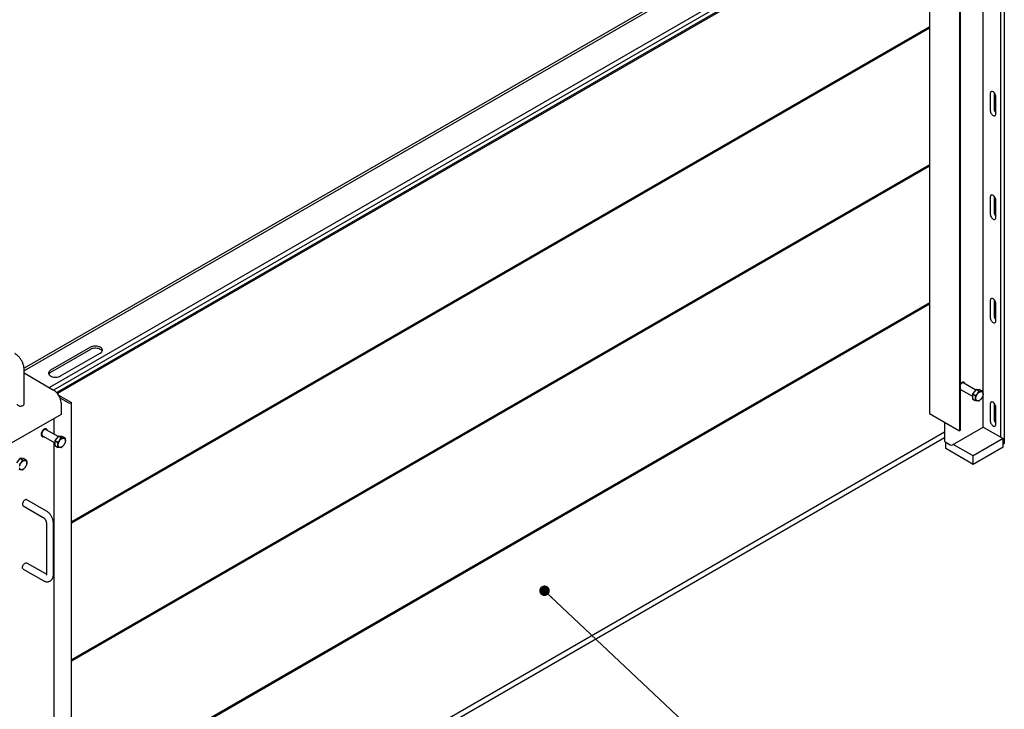
# Model space of a CAD drawing. Units: inches. Extents: x 0 to 34, y 0 to 22.
# Drawn here: x 7.9 to 13.7, y 15.1 to 19.2 of the extents above; entities that cross this region are included whole.
import ezdxf

# ---------------------------------------------------------------- set-up
doc = ezdxf.new("R2010")
doc.units = ezdxf.units.IN
doc.header["$MEASUREMENT"] = 0
doc.layers.add('OBJECT', color=6, linetype='Continuous')
doc.layers.add('PANEL', color=9, linetype='Continuous')
doc.styles.get("Standard").update_dxf_attribs({"font": 'Gothic.ttf'})
doc.dimstyles.new('SLDDIMSTYLE1', dxfattribs={"dimtxt": 0, "dimasz": 0.0625, "dimexe": 0, "dimexo": 0.0625, "dimgap": 0, "dimtad": 0, "dimtih": 1, "dimtoh": 1, "dimdec": 0, "dimrnd": 1e-09, "dimzin": 0, "dimdsep": 46, "dimlunit": 5, "dimtxsty": 'Standard', "dimblk1": 'DOT', "dimblk2": 'DOT', "dimsah": 1, "dimcen": 0.09, "dimadec": 0, "dimazin": 0, "dimtfac": 0.0625, "dimtdec": 0, "dimtofl": 0, "dimtmove": 0, "dimatfit": 3, "dimldrblk": 'DOT', "dimfxl": 0, "dimfrac": 2, "dimtolj": 1, "dimtzin": 0, "dimarcsym": 0})

# ---------------------------------------------------------------- blocks, each defined once
blk = doc.blocks.new('_DOT')
at = {"color": 0, "linetype": 'ByBlock', "lineweight": -2}
blk.add_line((-0.5, 0), (-1, 0), dxfattribs=at)
at = {"color": 0, "linetype": 'ByBlock', "const_width": 0.5}
blk.add_lwpolyline([(-0.25, 0, 1), (0.25, 0, 1)], format="xyb", close=True, dxfattribs=at)

msp = doc.modelspace()

# ---------------------------------------------------------------- linework, layer by layer
at = {"layer": 'OBJECT'}
for p, q in [((13.602375, 16.785098), (13.602375, 20.144823)), ((13.727592, 20.098049), (13.727592, 16.68729)), ((13.28565, 20.064029), (13.28565, 16.865911)), ((13.705495, 20.085293), (13.705495, 16.725568)), ((13.462427, 19.961978), (13.462427, 16.76386)), ((13.46916, 16.770239), (13.46916, 19.968357)), ((13.644728, 18.759472), (13.644728, 18.657404)), ((13.666825, 18.764758), (13.666825, 18.67016)), ((13.677873, 18.638269), (13.677873, 18.740337)), ((13.644728, 18.147066), (13.644728, 18.044998)), ((13.666825, 18.152353), (13.666825, 18.057755)), ((13.677873, 18.025864), (13.677873, 18.127932)), ((13.644728, 17.53466), (13.644728, 17.432593)), ((13.666825, 17.539947), (13.666825, 17.445349)), ((13.677873, 17.413458), (13.677873, 17.515526)), ((8.321171, 17.25761), (8.085469, 17.121542)), ((8.321171, 17.244852), (8.085469, 17.108784)), ((8.144394, 17.087525), (8.380096, 17.223593)), ((7.929525, 16.921717), (7.929525, 17.125852)), ((7.929525, 17.105288), (8.103883, 17.004633)), ((13.46916, 17.008081), (13.539766, 16.967321)), ((13.558894, 17.00439), (13.487574, 17.045563)), ((13.561344, 17.007438), (13.540286, 16.981243)), ((13.577572, 16.99807), (13.561344, 17.007438)), ((13.562383, 17.008038), (13.578611, 16.99867)), ((13.583441, 17.006155), (13.562383, 17.008038)), ((8.133121, 16.97499), (8.210686, 16.930213)), ((8.192272, 16.928087), (8.142159, 16.957017)), ((13.555994, 16.970535), (13.539766, 16.979903)), ((13.539766, 16.979903), (13.539766, 16.951825)), ((13.539766, 16.951825), (13.555994, 16.942456)), ((13.540286, 16.981243), (13.556514, 16.971874)), ((13.556514, 16.941717), (13.540286, 16.951085)), ((13.599669, 16.996787), (13.583441, 17.006155)), ((8.148077, 16.928087), (8.148077, 16.860042)), ((8.210686, 16.930213), (8.207003, 16.928087)), ((8.210686, 13.732095), (8.210686, 16.930213)), ((13.644728, 16.922255), (13.644728, 16.820187)), ((13.666825, 16.927542), (13.666825, 16.832944)), ((13.677873, 16.801053), (13.677873, 16.90312)), ((8.148077, 16.860042), (7.812306, 16.666206)), ((8.106934, 16.742), (8.106934, 16.836291)), ((13.28565, 16.865911), (13.462427, 16.76386)), ((13.37467, 16.814521), (13.37467, 16.702181)), ((13.421915, 16.68092), (13.602375, 16.785098)), ((13.602375, 16.785098), (13.720226, 16.717064)), ((8.038225, 16.733554), (8.111249, 16.691398)), ((8.130376, 16.728467), (8.059056, 16.769639)), ((8.132826, 16.731515), (8.111768, 16.705319)), ((8.149054, 16.722146), (8.132826, 16.731515)), ((8.133866, 16.732115), (8.150094, 16.722746)), ((8.154924, 16.730232), (8.133866, 16.732115)), ((8.171152, 16.720864), (8.154924, 16.730232)), ((13.462427, 16.76386), (13.466109, 16.765986)), ((13.720226, 16.717064), (13.543449, 16.615013)), ((13.720226, 16.66603), (13.720226, 16.717064)), ((8.106934, 13.884107), (8.106934, 16.693888)), ((8.127476, 16.694611), (8.111248, 16.703979)), ((8.111248, 16.703979), (8.111248, 16.675901)), ((8.111248, 16.675901), (8.127476, 16.666533)), ((8.111768, 16.705319), (8.127996, 16.695951)), ((8.127996, 16.665794), (8.111768, 16.675162)), ((13.377721, 16.697929), (13.407184, 16.68092)), ((13.381404, 16.657525), (13.381404, 16.695803)), ((13.543449, 16.615013), (13.425598, 16.683047)), ((13.720226, 16.66603), (13.543449, 16.563979)), ((13.727592, 16.68729), (13.720226, 16.683038)), ((7.904489, 16.599699), (7.883432, 16.573503)), ((7.920717, 16.59033), (7.904489, 16.599699)), ((7.905529, 16.600299), (7.921757, 16.59093)), ((7.926587, 16.598416), (7.905529, 16.600299)), ((13.543449, 16.563979), (13.381404, 16.657525)), ((13.543449, 16.563979), (13.543449, 16.615013)), ((7.942815, 16.589048), (7.926587, 16.598416)), ((7.924056, 16.318915), (8.041908, 16.250881)), ((8.062739, 16.286966), (7.944888, 16.355)), ((8.060953, 16.217892), (8.060953, 15.911689)), ((8.102619, 15.911689), (8.102619, 16.217892)), ((8.060952, 15.913749), (7.944888, 15.980752)), ((7.924056, 15.944667), (8.041908, 15.876633))]:
    msp.add_line(p, q, dxfattribs=at)
at = {"layer": 'OBJECT', "flags": 128}
for points in [[(13.677873, 18.740337), (13.677458, 18.744836), (13.676232, 18.749588), (13.674258, 18.754357), (13.671633, 18.758902), (13.668491, 18.762996), (13.664988, 18.766433), (13.6613, 18.769042), (13.657613, 18.770691), (13.65411, 18.771298), (13.650967, 18.770832), (13.648343, 18.769317), (13.646369, 18.766828), (13.645143, 18.76349), (13.644728, 18.759472)], [(13.644728, 18.657404), (13.645143, 18.652906), (13.646369, 18.648153), (13.648343, 18.643385), (13.650967, 18.638839), (13.65411, 18.634745), (13.657613, 18.631308), (13.6613, 18.628699), (13.664988, 18.62705), (13.668491, 18.626443), (13.671633, 18.626909), (13.674258, 18.628425), (13.676232, 18.630913), (13.677458, 18.634251), (13.677873, 18.638269)], [(13.677873, 18.127932), (13.677458, 18.13243), (13.676232, 18.137183), (13.674258, 18.141951), (13.671633, 18.146496), (13.668491, 18.15059), (13.664988, 18.154028), (13.6613, 18.156636), (13.657613, 18.158286), (13.65411, 18.158892), (13.650967, 18.158426), (13.648343, 18.156911), (13.646369, 18.154422), (13.645143, 18.151085), (13.644728, 18.147066)], [(13.644728, 18.044998), (13.645143, 18.0405), (13.646369, 18.035748), (13.648343, 18.030979), (13.650967, 18.026434), (13.65411, 18.02234), (13.657613, 18.018902), (13.6613, 18.016294), (13.664988, 18.014644), (13.668491, 18.014038), (13.671633, 18.014504), (13.674258, 18.016019), (13.676232, 18.018508), (13.677458, 18.021845), (13.677873, 18.025864)], [(13.677873, 17.515526), (13.677458, 17.520024), (13.676232, 17.524777), (13.674258, 17.529545), (13.671633, 17.534091), (13.668491, 17.538184), (13.664988, 17.541622), (13.6613, 17.544231), (13.657613, 17.54588), (13.65411, 17.546487), (13.650967, 17.546021), (13.648343, 17.544505), (13.646369, 17.542017), (13.645143, 17.538679), (13.644728, 17.53466)], [(13.644728, 17.432593), (13.645143, 17.428094), (13.646369, 17.423342), (13.648343, 17.418573), (13.650967, 17.414028), (13.65411, 17.409934), (13.657613, 17.406497), (13.6613, 17.403888), (13.664988, 17.402239), (13.668491, 17.401632), (13.671633, 17.402098), (13.674258, 17.403613), (13.676232, 17.406102), (13.677458, 17.40944), (13.677873, 17.413458)], [(8.380096, 17.223593), (8.384765, 17.226805), (8.388397, 17.230436), (8.390881, 17.234376), (8.392142, 17.238505), (8.392142, 17.242698), (8.390881, 17.246827), (8.388396, 17.250767), (8.384765, 17.254398), (8.380097, 17.25761), (8.374533, 17.260305), (8.368243, 17.262401), (8.361418, 17.263835), (8.354266, 17.264564), (8.347002, 17.264564), (8.33985, 17.263836), (8.333025, 17.262402), (8.326735, 17.260305), (8.321171, 17.25761)], [(8.390809, 17.234223), (8.388396, 17.238009), (8.384765, 17.24164), (8.380097, 17.244852), (8.374533, 17.247547), (8.368243, 17.249643), (8.361418, 17.251077), (8.354266, 17.251806), (8.347002, 17.251805), (8.33985, 17.251077), (8.333025, 17.249643), (8.326735, 17.247547), (8.321171, 17.244852)], [(8.085469, 17.121542), (8.0808, 17.11833), (8.077169, 17.114699), (8.074685, 17.110759), (8.073423, 17.10663), (8.073424, 17.102437), (8.074685, 17.098308), (8.077169, 17.094368), (8.080801, 17.090737), (8.085469, 17.087525), (8.091033, 17.08483), (8.097323, 17.082734), (8.104148, 17.081299), (8.1113, 17.080572), (8.118563, 17.080571), (8.125716, 17.081299), (8.13254, 17.082733), (8.138831, 17.08483), (8.144394, 17.087525)], [(13.495282, 17.041112), (13.494816, 17.043375), (13.493349, 17.046779), (13.491125, 17.049283), (13.488248, 17.050769), (13.484853, 17.051168), (13.481098, 17.050461), (13.477158, 17.048682)], [(13.494832, 17.041373), (13.494458, 17.043053), (13.493021, 17.046388), (13.490842, 17.048841), (13.488023, 17.050297), (13.484697, 17.050688), (13.481018, 17.049996), (13.477158, 17.048253)], [(13.46916, 17.004341), (13.471425, 17.004563), (13.474, 17.005287)], [(13.46916, 17.003862), (13.471307, 17.004088), (13.474451, 17.005027)], [(13.580278, 16.943239), (13.576096, 16.9413), (13.572075, 16.940388), (13.56837, 16.940536), (13.565122, 16.941739), (13.562456, 16.943951), (13.560475, 16.947086), (13.559255, 16.951025), (13.558844, 16.955616), (13.559255, 16.960683), (13.560475, 16.96603), (13.562456, 16.971453), (13.565122, 16.976742), (13.56837, 16.981696), (13.572075, 16.986122), (13.576096, 16.989852), (13.580278, 16.992741), (13.584459, 16.99468), (13.58848, 16.995593), (13.592186, 16.995445), (13.595434, 16.994241), (13.5981, 16.99203), (13.60008, 16.988894), (13.6013, 16.984955), (13.601712, 16.980364), (13.6013, 16.975297), (13.60008, 16.96995), (13.5981, 16.964527), (13.595434, 16.959238), (13.592186, 16.954284), (13.58848, 16.949858), (13.584459, 16.946128), (13.580278, 16.943239)], [(7.887859, 16.921717), (7.8882, 16.919549), (7.889694, 16.916781), (7.892292, 16.9143), (7.895844, 16.91225), (7.900142, 16.91075), (7.904937, 16.909887), (7.90995, 16.909712), (7.91489, 16.910235), (7.91947, 16.911425), (7.923423, 16.913213)], [(13.677873, 16.90312), (13.677458, 16.907619), (13.676232, 16.912371), (13.674258, 16.91714), (13.671633, 16.921685), (13.668491, 16.925779), (13.664988, 16.929216), (13.6613, 16.931825), (13.657613, 16.933474), (13.65411, 16.934081), (13.650967, 16.933615), (13.648343, 16.9321), (13.646369, 16.929611), (13.645143, 16.926274), (13.644728, 16.922255)], [(8.066764, 16.765189), (8.066298, 16.767451), (8.064831, 16.770856), (8.062608, 16.773359), (8.059731, 16.774845), (8.056335, 16.775244), (8.05258, 16.774538), (8.04864, 16.772758)], [(8.066314, 16.765449), (8.06594, 16.76713), (8.064503, 16.770465), (8.062324, 16.772918), (8.059505, 16.774373), (8.056179, 16.774765), (8.0525, 16.774072), (8.04864, 16.772329)], [(13.644728, 16.820187), (13.645143, 16.815689), (13.646369, 16.810936), (13.648343, 16.806168), (13.650967, 16.801623), (13.65411, 16.797529), (13.657613, 16.794091), (13.6613, 16.791482), (13.664988, 16.789833), (13.668491, 16.789226), (13.671633, 16.789692), (13.674258, 16.791208), (13.676232, 16.793697), (13.677458, 16.797034), (13.677873, 16.801053)], [(8.04864, 16.772758), (8.044701, 16.769989), (8.040945, 16.76636), (8.03755, 16.762041), (8.034673, 16.757233), (8.032449, 16.752162), (8.030982, 16.747064), (8.030341, 16.742178), (8.030556, 16.737732), (8.031616, 16.733936), (8.033472, 16.730964), (8.036038, 16.728957), (8.039193, 16.728009), (8.042789, 16.728164), (8.045933, 16.729103)], [(8.04864, 16.772329), (8.044781, 16.769616), (8.041101, 16.76606), (8.037775, 16.761829), (8.034956, 16.757118), (8.032778, 16.75215), (8.031341, 16.747156), (8.030713, 16.742369), (8.030923, 16.738014), (8.031961, 16.734293), (8.03378, 16.731382), (8.036293, 16.729417), (8.039384, 16.728488), (8.042908, 16.72864), (8.045483, 16.729364)], [(8.04864, 16.768607), (8.045115, 16.766078), (8.041794, 16.762707), (8.038872, 16.75869), (8.036517, 16.754261), (8.034866, 16.749677), (8.034017, 16.745204), (8.034017, 16.741104), (8.034866, 16.737612), (8.036517, 16.734934), (8.038225, 16.733554)], [(8.15176, 16.716818), (8.155941, 16.718756), (8.159963, 16.719669), (8.163668, 16.719521), (8.166916, 16.718318), (8.169582, 16.716106), (8.171563, 16.71297), (8.172783, 16.709031), (8.173194, 16.70444), (8.172783, 16.699373), (8.171563, 16.694026), (8.169582, 16.688604), (8.166916, 16.683314), (8.163668, 16.678361), (8.159963, 16.673934), (8.155941, 16.670205), (8.15176, 16.667315), (8.147578, 16.665377), (8.143557, 16.664464), (8.139852, 16.664612), (8.136604, 16.665815), (8.133938, 16.668027), (8.131958, 16.671163), (8.130738, 16.675102), (8.130326, 16.679693), (8.130738, 16.684759), (8.131958, 16.690106), (8.133938, 16.695529), (8.136604, 16.700819), (8.139852, 16.705772), (8.143557, 16.710198), (8.147578, 16.713928), (8.15176, 16.716818)], [(7.902401, 16.552943), (7.903621, 16.55829), (7.905602, 16.563713), (7.908267, 16.569003), (7.911515, 16.573956), (7.915221, 16.578382), (7.919242, 16.582112), (7.923424, 16.585002), (7.927605, 16.58694), (7.931626, 16.587853), (7.935331, 16.587705), (7.93858, 16.586502), (7.941245, 16.58429), (7.943226, 16.581154), (7.944446, 16.577215), (7.944858, 16.572624), (7.944446, 16.567557), (7.943226, 16.56221), (7.941245, 16.556788), (7.93858, 16.551498), (7.935331, 16.546545), (7.931626, 16.542118), (7.927605, 16.538389), (7.923424, 16.535499)], [(7.923424, 16.535499), (7.919242, 16.533561), (7.915221, 16.532648), (7.911515, 16.532796), (7.908267, 16.533999), (7.905602, 16.536211), (7.903621, 16.539347), (7.902401, 16.543286)], [(7.944888, 16.355), (7.942841, 16.355788), (7.939696, 16.355879), (7.936248, 16.354869), (7.932697, 16.352819), (7.929248, 16.349848), (7.926104, 16.346126), (7.923445, 16.341872), (7.921428, 16.337332), (7.920169, 16.332771), (7.919741, 16.328453), (7.920169, 16.324629), (7.921428, 16.321522), (7.923445, 16.319311), (7.924056, 16.318915)], [(7.924056, 15.944667), (7.923445, 15.945063), (7.921428, 15.947274), (7.920169, 15.950381), (7.919741, 15.954205), (7.920169, 15.958523), (7.921428, 15.963085), (7.923445, 15.967624), (7.926104, 15.971878), (7.929248, 15.9756), (7.932697, 15.978572), (7.936248, 15.980622), (7.939696, 15.981631), (7.942841, 15.98154), (7.944888, 15.980752)]]:
    msp.add_lwpolyline(points, dxfattribs=at)
at = {"layer": 'OBJECT'}
for centre, radius, start, end in [((13.70324, 18.671925), 0.036458, 182.7749997, 225.9104572), ((13.703241, 18.05952), 0.036459, 182.7753325, 225.9099837), ((13.703241, 17.447115), 0.036459, 182.7753325, 225.9099837), ((8.097378, 17.08607), 0.025646, 117.6680468, 151.8883848), ((13.494614, 17.019849), 0.033705, 121.1912028, 139.0409218), ((13.494321, 17.019924), 0.033122, 121.2099397, 139.4320544), ((13.492019, 17.020317), 0.028411, 121.5380872, 143.5681326), ((13.483218, 17.036447), 0.010103, 64.4577257, 126.8529268), ((13.578677, 16.978614), 0.033635, 118.975257, 121.0193665), ((8.052498, 16.923935), 0.09567, 2.4872569, 57.5127433), ((13.593831, 16.959696), 0.057717, 158.0804275, 159.5063816), ((13.551772, 16.95971), 0.014364, 213.2990427, 216.9040168), ((13.610059, 16.950328), 0.057717, 158.0804275, 159.5063816), ((13.594905, 16.969246), 0.033635, 118.975257, 121.0193665), ((13.588173, 16.988155), 0.014377, 33.300908, 36.9025415), ((13.546125, 16.988175), 0.057716, 338.0814774, 339.5074812), ((7.919455, 16.922501), 0.010101, 293.1335607, 355.5460181), ((8.199637, 16.942301), 0.016009, 242.6071912, 297.3930416), ((13.568, 16.950342), 0.014364, 213.2990427, 216.9040168), ((13.561278, 16.969259), 0.033635, 298.9752566, 301.0193668), ((13.703241, 16.834709), 0.036459, 182.7754171, 225.9098288), ((8.0547, 16.760523), 0.010104, 64.4603817, 126.8540663), ((8.149611, 16.70364), 0.032538, 118.9406749, 121.0539486), ((8.165839, 16.694272), 0.032538, 118.9406749, 121.0539486), ((8.159321, 16.712005), 0.014779, 33.3227859, 36.8271356), ((13.463947, 16.770758), 0.005239, 294.3744655, 354.3053308), ((8.167663, 16.682855), 0.06024, 158.1051397, 159.4719352), ((8.123558, 16.684008), 0.014739, 213.3703583, 216.8835108), ((8.183891, 16.673487), 0.06024, 158.1051397, 159.4719352), ((8.139786, 16.67464), 0.014739, 213.3703583, 216.8835108), ((8.132249, 16.694221), 0.034657, 299.0053016, 300.9893219), ((8.117001, 16.71248), 0.058364, 338.0949149, 339.5048646), ((13.379883, 16.702701), 0.005239, 185.6952671, 245.6249366), ((13.41455, 16.695136), 0.016011, 242.6096839, 297.3903937), ((7.921274, 16.571824), 0.032537, 118.9406629, 121.0539606), ((7.937502, 16.562456), 0.032537, 118.9406629, 121.0539606), ((7.930815, 16.580057), 0.014994, 33.3880667, 36.8425062), ((7.887862, 16.580993), 0.059231, 338.0890301, 339.4788288), ((7.903912, 16.562405), 0.034658, 299.0053121, 300.9893114)]:
    msp.add_arc(centre, radius, start, end, dxfattribs=at)
for points, knots in [([(7.929525, 17.125852), (7.929498, 17.12741), (7.929422, 17.131763), (7.92862, 17.139075), (7.926913, 17.147748), (7.924427, 17.156437), (7.921226, 17.165039), (7.917356, 17.173462), (7.912868, 17.181617), (7.90781, 17.18942), (7.90223, 17.196784), (7.896177, 17.203629), (7.889694, 17.209874), (7.882961, 17.215315), (7.877959, 17.218664), (7.875286, 17.220224), (7.874914, 17.220441)], [0, 0, 0, 0, 0.04420965, 0.1235477, 0.20272466, 0.28166356, 0.36028299, 0.43864804, 0.5168918, 0.59517718, 0.6736435, 0.75246254, 0.83181308, 0.91185168, 0.98773113, 1, 1, 1, 1]), ([(13.555994, 16.942456), (13.556672, 16.94537), (13.557846, 16.950422), (13.557853, 16.958891), (13.55703, 16.965411), (13.55623, 16.969368), (13.555994, 16.970535)], [0, 0, 0, 0, 0.356904253, 0.618715752, 0.88758779, 1, 1, 1, 1]), ([(13.556514, 16.971874), (13.55895, 16.973929), (13.563876, 16.978083), (13.571529, 16.986714), (13.575277, 16.993758), (13.577572, 16.99807)], [0, 0, 0, 0, 0.27499347, 0.55611694, 1, 1, 1, 1]), ([(13.578611, 16.99867), (13.581047, 16.998191), (13.585973, 16.997222), (13.593626, 16.996299), (13.597374, 16.996602), (13.599669, 16.996787)], [0, 0, 0, 0, 0.27499278, 0.55611625, 1, 1, 1, 1]), ([(13.599669, 16.96663), (13.598305, 16.963957), (13.595546, 16.958551), (13.58887, 16.949357), (13.582507, 16.943822), (13.578611, 16.940434)], [0, 0, 0, 0, 0.27499307, 0.55611724, 1, 1, 1, 1]), ([(13.600189, 16.996048), (13.600424, 16.994881), (13.60121, 16.990993), (13.602042, 16.984471), (13.602052, 16.97599), (13.600866, 16.970883), (13.600189, 16.967969)], [0, 0, 0, 0, 0.11241269, 0.37454907, 0.64309423, 1, 1, 1, 1]), ([(13.577572, 16.939834), (13.576208, 16.939695), (13.573449, 16.939413), (13.566773, 16.939771), (13.56041, 16.940978), (13.556514, 16.941717)], [0, 0, 0, 0, 0.27499278, 0.55611695, 1, 1, 1, 1]), ([(8.127996, 16.695951), (8.130432, 16.698005), (8.135358, 16.702159), (8.143011, 16.71079), (8.14676, 16.717834), (8.149054, 16.722146)], [0, 0, 0, 0, 0.27498951, 0.55610773, 1, 1, 1, 1]), ([(8.150094, 16.722746), (8.15253, 16.722267), (8.157456, 16.721298), (8.165109, 16.720375), (8.168857, 16.720678), (8.171152, 16.720864)], [0, 0, 0, 0, 0.27498951, 0.55610773, 1, 1, 1, 1]), ([(8.171671, 16.720124), (8.172348, 16.716428), (8.173522, 16.710021), (8.173529, 16.701545), (8.172707, 16.695974), (8.171907, 16.69294), (8.171671, 16.692045)], [0, 0, 0, 0, 0.35690212, 0.61871089, 0.88758444, 1, 1, 1, 1]), ([(8.127476, 16.666533), (8.127712, 16.667427), (8.128498, 16.670407), (8.12933, 16.67597), (8.12934, 16.684439), (8.128154, 16.690915), (8.127476, 16.694611)], [0, 0, 0, 0, 0.11241604, 0.3745539, 0.64309636, 1, 1, 1, 1]), ([(8.149054, 16.663911), (8.14769, 16.663771), (8.144932, 16.663489), (8.138255, 16.663848), (8.131892, 16.665055), (8.127996, 16.665794)], [0, 0, 0, 0, 0.2749879, 0.55612952, 1, 1, 1, 1]), ([(8.171152, 16.690706), (8.169787, 16.688033), (8.167029, 16.682628), (8.160353, 16.673433), (8.153989, 16.667899), (8.150094, 16.664511)], [0, 0, 0, 0, 0.27500704, 0.55612935, 1, 1, 1, 1]), ([(7.899659, 16.564135), (7.902096, 16.566189), (7.907022, 16.570343), (7.914675, 16.578974), (7.918423, 16.586018), (7.920717, 16.59033)], [0, 0, 0, 0, 0.27500859, 0.55612686, 1, 1, 1, 1]), ([(7.921757, 16.59093), (7.924193, 16.590451), (7.929119, 16.589482), (7.936772, 16.58856), (7.94052, 16.588862), (7.942815, 16.589048)], [0, 0, 0, 0, 0.27498945, 0.55612703, 1, 1, 1, 1]), ([(7.942815, 16.55889), (7.941451, 16.556217), (7.938692, 16.550812), (7.932016, 16.541617), (7.925653, 16.536083), (7.921757, 16.532694)], [0, 0, 0, 0, 0.27498797, 0.55611022, 1, 1, 1, 1]), ([(7.943335, 16.588308), (7.94357, 16.587142), (7.944356, 16.583254), (7.945188, 16.576732), (7.945198, 16.56825), (7.944012, 16.563144), (7.943335, 16.56023)], [0, 0, 0, 0, 0.11240512, 0.37454288, 0.64309649, 1, 1, 1, 1]), ([(7.920717, 16.532094), (7.919353, 16.531955), (7.916595, 16.531673), (7.909919, 16.532032), (7.903555, 16.533239), (7.899659, 16.533977)], [0, 0, 0, 0, 0.27498797, 0.55611022, 1, 1, 1, 1]), ([(8.041908, 16.250881), (8.042305, 16.25064), (8.043439, 16.249953), (8.045675, 16.248253), (8.048497, 16.245575), (8.051371, 16.242226), (8.0541, 16.23834), (8.056514, 16.234094), (8.058469, 16.229723), (8.059877, 16.225482), (8.060705, 16.221649), (8.060939, 16.219208), (8.06095, 16.218115), (8.060953, 16.217892)], [0, 0, 0, 0, 0.051999398, 0.148418482, 0.247536574, 0.349809093, 0.454464711, 0.560470477, 0.666667696, 0.771614787, 0.874367475, 0.974415796, 1, 1, 1, 1]), ([(8.102619, 16.217892), (8.102589, 16.219323), (8.102506, 16.223223), (8.101655, 16.229713), (8.099892, 16.237297), (8.097348, 16.244826), (8.094099, 16.252182), (8.090199, 16.259262), (8.085705, 16.265972), (8.080663, 16.272223), (8.075109, 16.277903), (8.069146, 16.282957), (8.06487, 16.285633), (8.062739, 16.286966)], [0, 0, 0, 0, 0.05469525, 0.1490971, 0.24348284, 0.33762014, 0.43137412, 0.52494067, 0.61867069, 0.71287308, 0.80794804, 0.90429785, 1, 1, 1, 1]), ([(8.041908, 15.876633), (8.043171, 15.875939), (8.046664, 15.874023), (8.05232, 15.871802), (8.058777, 15.870237), (8.064883, 15.86968), (8.070803, 15.870041), (8.076635, 15.87134), (8.082221, 15.873626), (8.087366, 15.87689), (8.091798, 15.880915), (8.095491, 15.885588), (8.098441, 15.890836), (8.100646, 15.896622), (8.102081, 15.902928), (8.102581, 15.908032), (8.102612, 15.911014), (8.102619, 15.911689)], [0, 0, 0, 0, 0.04792895, 0.13245547, 0.2055903, 0.27589853, 0.34389763, 0.41032349, 0.48180951, 0.55135523, 0.61975179, 0.68785745, 0.75678327, 0.82756166, 0.90104013, 0.97759858, 1, 1, 1, 1]), ([(8.060953, 15.911689), (8.060944, 15.911274), (8.060918, 15.910091), (8.060667, 15.908805), (8.060597, 15.908638), (8.060562, 15.908554)], [0, 0, 0, 0, 0.21225916, 0.604022, 1, 1, 1, 1])]:
    msp.add_open_spline(points, degree=3, knots=knots, dxfattribs=at)
at = {"layer": 'PANEL'}
for p, q in [((13.189911, 20.170326), (7.929098, 17.133323)), ((13.203878, 20.162264), (7.929525, 17.117445)), ((13.28565, 20.024502), (8.0792, 17.018883)), ((13.28565, 19.99598), (8.103903, 17.004622)), ((13.28565, 19.970468), (8.12208, 16.989602)), ((13.28565, 19.961962), (8.1269, 16.983879)), ((13.28565, 19.153927), (8.210686, 16.224212)), ((13.28565, 19.145421), (8.210686, 16.215707)), ((13.28565, 18.337386), (8.210686, 15.407672)), ((13.28565, 18.32888), (8.210686, 15.399166)), ((13.28565, 17.520845), (8.210686, 14.591131)), ((13.28565, 17.51234), (8.210686, 14.582625)), ((13.37467, 16.755695), (8.210686, 13.77459)), ((13.37467, 16.721672), (8.210686, 13.740567))]:
    msp.add_line(p, q, dxfattribs=at)

# ---------------------------------------------------------------- leaders
msp.add_leader([(11.007769, 15.816563), (11.939907, 14.93922), (12.064907, 14.93922)], dimstyle='SLDDIMSTYLE1', dxfattribs=at)

doc.saveas('drawing.dxf')
